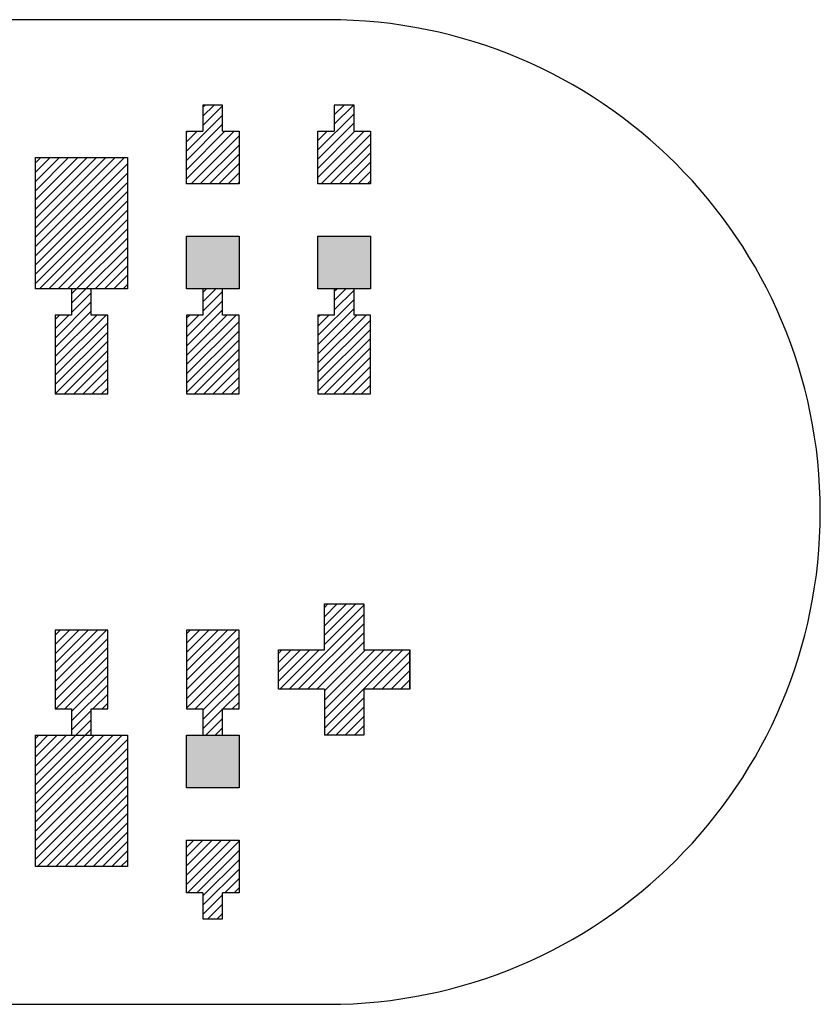
# Model space of a CAD drawing. Extents: x -30 to 87, y -19 to 45.
# Drawn here: x 45 to 45, y 25 to 26 of the extents above; entities that cross this region are included whole.
import ezdxf

# ---------------------------------------------------------------- set-up
doc = ezdxf.new("R2010")
doc.units = 0
doc.header["$MEASUREMENT"] = 0
doc.layers.get('0').update_dxf_attribs({"linetype": 'CONTINUOUS'})

# ---------------------------------------------------------------- blocks, each defined once
blk = doc.blocks.new('*X3890')
at = {"color": 3}
for p, q in [((44.5163, 25.65069), (44.52035, 25.65474)), ((44.5163, 25.64362), (44.52742, 25.65474)), ((44.5163, 25.63655), (44.53449, 25.65474)), ((44.5163, 25.62948), (44.54156, 25.65474)), ((44.5163, 25.62241), (44.54863, 25.65474)), ((44.5163, 25.61534), (44.5557, 25.65474)), ((44.5163, 25.60826), (44.56277, 25.65474)), ((44.5163, 25.60119), (44.56985, 25.65474)), ((44.5163, 25.59412), (44.57692, 25.65474)), ((44.5163, 25.58705), (44.58399, 25.65474)), ((44.5163, 25.57998), (44.5863, 25.64998)), ((44.5163, 25.57291), (44.5863, 25.64291)), ((44.5163, 25.56584), (44.5863, 25.63584)), ((44.5163, 25.55877), (44.5863, 25.62877)), ((44.51934, 25.55474), (44.5863, 25.6217)), ((44.52641, 25.55474), (44.5863, 25.61463)), ((44.53348, 25.55474), (44.5863, 25.60755)), ((44.54056, 25.55474), (44.5863, 25.60048)), ((44.54763, 25.55474), (44.5863, 25.59341)), ((44.5547, 25.55474), (44.5863, 25.58634)), ((44.56177, 25.55474), (44.5863, 25.57927)), ((44.56884, 25.55474), (44.5863, 25.5722)), ((44.57591, 25.55474), (44.5863, 25.56513)), ((44.58298, 25.55474), (44.5863, 25.55806))]:
    blk.add_line(p, q, dxfattribs=at)
blk = doc.blocks.new('*X3898')
at = {"color": 3}
for p, q in [((44.5163, 25.21228), (44.51875, 25.21474)), ((44.5163, 25.20521), (44.52582, 25.21474)), ((44.5163, 25.19814), (44.5329, 25.21474)), ((44.5163, 25.19107), (44.53997, 25.21474)), ((44.5163, 25.184), (44.54704, 25.21474)), ((44.5163, 25.17693), (44.55411, 25.21474)), ((44.5163, 25.16986), (44.56118, 25.21474)), ((44.5163, 25.16279), (44.56825, 25.21474)), ((44.5163, 25.15572), (44.57532, 25.21474)), ((44.5163, 25.14865), (44.58239, 25.21474)), ((44.5163, 25.14157), (44.5863, 25.21157)), ((44.5163, 25.1345), (44.5863, 25.2045)), ((44.5163, 25.12743), (44.5863, 25.19743)), ((44.5163, 25.12036), (44.5863, 25.19036)), ((44.51775, 25.11474), (44.5863, 25.18329)), ((44.52482, 25.11474), (44.5863, 25.17622)), ((44.53189, 25.11474), (44.5863, 25.16915)), ((44.53896, 25.11474), (44.5863, 25.16208)), ((44.54603, 25.11474), (44.5863, 25.15501)), ((44.5531, 25.11474), (44.5863, 25.14793)), ((44.56018, 25.11474), (44.5863, 25.14086)), ((44.56725, 25.11474), (44.5863, 25.13379)), ((44.57432, 25.11474), (44.5863, 25.12672)), ((44.58139, 25.11474), (44.5863, 25.11965))]:
    blk.add_line(p, q, dxfattribs=at)
blk = doc.blocks.new('*X3922')
at = {"color": 1}
for p, q in [((44.5438, 25.55091), (44.54763, 25.55474)), ((44.5438, 25.54384), (44.5547, 25.55474)), ((44.5438, 25.53677), (44.5588, 25.55177)), ((44.5313, 25.5172), (44.5588, 25.5447)), ((44.5313, 25.51013), (44.5588, 25.53763)), ((44.5313, 25.53134), (44.5347, 25.53474)), ((44.5313, 25.52427), (44.54177, 25.53474)), ((44.5313, 25.50306), (44.56298, 25.53474)), ((44.5313, 25.49599), (44.57005, 25.53474)), ((44.5313, 25.48891), (44.5713, 25.52891)), ((44.5313, 25.48184), (44.5713, 25.52184)), ((44.5313, 25.47477), (44.5713, 25.51477)), ((44.53834, 25.47474), (44.5713, 25.5077)), ((44.54541, 25.47474), (44.5713, 25.50063)), ((44.55248, 25.47474), (44.5713, 25.49356)), ((44.55955, 25.47474), (44.5713, 25.48649)), ((44.56662, 25.47474), (44.5713, 25.47942))]:
    blk.add_line(p, q, dxfattribs=at)
blk = doc.blocks.new('*X3923')
at = {"color": 1}
for p, q in [((44.6438, 25.55192), (44.64662, 25.55474)), ((44.6438, 25.54485), (44.65369, 25.55474)), ((44.6438, 25.53777), (44.6588, 25.55277)), ((44.6313, 25.5182), (44.6588, 25.5457)), ((44.6313, 25.51113), (44.6588, 25.53863)), ((44.6313, 25.53235), (44.63369, 25.53474)), ((44.6313, 25.52527), (44.64076, 25.53474)), ((44.6313, 25.50406), (44.66198, 25.53474)), ((44.6313, 25.49699), (44.66905, 25.53474)), ((44.6313, 25.48992), (44.6713, 25.52992)), ((44.6313, 25.48285), (44.6713, 25.52285)), ((44.6313, 25.47578), (44.6713, 25.51578)), ((44.63733, 25.47474), (44.6713, 25.50871)), ((44.6444, 25.47474), (44.6713, 25.50164)), ((44.65147, 25.47474), (44.6713, 25.49456)), ((44.65855, 25.47474), (44.6713, 25.48749)), ((44.66562, 25.47474), (44.6713, 25.48042))]:
    blk.add_line(p, q, dxfattribs=at)
blk = doc.blocks.new('*X3924')
at = {"color": 1}
for p, q in [((44.6438, 25.69334), (44.6452, 25.69474)), ((44.6438, 25.68627), (44.65227, 25.69474)), ((44.6438, 25.6792), (44.6588, 25.6942)), ((44.6313, 25.65963), (44.6588, 25.68713)), ((44.6313, 25.65255), (44.6588, 25.68005)), ((44.6313, 25.67377), (44.63227, 25.67474)), ((44.6313, 25.6667), (44.63934, 25.67474)), ((44.6313, 25.64548), (44.66056, 25.67474)), ((44.6313, 25.63841), (44.66763, 25.67474)), ((44.6347, 25.63474), (44.6713, 25.67134)), ((44.64177, 25.63474), (44.6713, 25.66427)), ((44.64884, 25.63474), (44.6713, 25.6572)), ((44.65591, 25.63474), (44.6713, 25.65013)), ((44.66298, 25.63474), (44.6713, 25.64306)), ((44.67005, 25.63474), (44.6713, 25.63599))]:
    blk.add_line(p, q, dxfattribs=at)
blk = doc.blocks.new('*X3925')
at = {"color": 1}
for p, q in [((44.7438, 25.55292), (44.74562, 25.55474)), ((44.7438, 25.54585), (44.75269, 25.55474)), ((44.7438, 25.53878), (44.7588, 25.55378)), ((44.7313, 25.51921), (44.7588, 25.54671)), ((44.7313, 25.51214), (44.7588, 25.53964)), ((44.7313, 25.53335), (44.73269, 25.53474)), ((44.7313, 25.52628), (44.73976, 25.53474)), ((44.7313, 25.50507), (44.76097, 25.53474)), ((44.7313, 25.498), (44.76804, 25.53474)), ((44.7313, 25.49092), (44.7713, 25.53092)), ((44.7313, 25.48385), (44.7713, 25.52385)), ((44.7313, 25.47678), (44.7713, 25.51678)), ((44.73633, 25.47474), (44.7713, 25.50971)), ((44.7434, 25.47474), (44.7713, 25.50264)), ((44.75047, 25.47474), (44.7713, 25.49557)), ((44.75754, 25.47474), (44.7713, 25.4885)), ((44.76461, 25.47474), (44.7713, 25.48143))]:
    blk.add_line(p, q, dxfattribs=at)
blk = doc.blocks.new('*X3926')
at = {"color": 1}
for p, q in [((44.7313, 25.66063), (44.7588, 25.68813)), ((44.7438, 25.69434), (44.7442, 25.69474)), ((44.7438, 25.68727), (44.75127, 25.69474)), ((44.7438, 25.6802), (44.75834, 25.69474)), ((44.7313, 25.65356), (44.7588, 25.68106)), ((44.7313, 25.6677), (44.73834, 25.67474)), ((44.7313, 25.64649), (44.75955, 25.67474)), ((44.7313, 25.63942), (44.76662, 25.67474)), ((44.73369, 25.63474), (44.7713, 25.67235)), ((44.74076, 25.63474), (44.7713, 25.66527)), ((44.74783, 25.63474), (44.7713, 25.6582)), ((44.75491, 25.63474), (44.7713, 25.65113)), ((44.76198, 25.63474), (44.7713, 25.64406)), ((44.76905, 25.63474), (44.7713, 25.63699))]:
    blk.add_line(p, q, dxfattribs=at)
blk = doc.blocks.new('*X3934')
at = {"color": 1}
for p, q in [((44.5313, 25.29092), (44.53511, 25.29474)), ((44.5313, 25.28385), (44.54219, 25.29474)), ((44.5313, 25.27678), (44.54926, 25.29474)), ((44.5313, 25.26971), (44.55633, 25.29474)), ((44.5313, 25.26264), (44.5634, 25.29474)), ((44.5313, 25.25557), (44.57047, 25.29474)), ((44.5313, 25.2485), (44.5713, 25.2885)), ((44.5313, 25.24143), (44.5713, 25.28143)), ((44.53168, 25.23474), (44.5713, 25.27436)), ((44.53875, 25.23474), (44.5713, 25.26728)), ((44.5438, 25.23271), (44.5713, 25.26021)), ((44.5438, 25.22564), (44.5713, 25.25314)), ((44.55997, 25.23474), (44.5713, 25.24607)), ((44.56704, 25.23474), (44.5713, 25.239)), ((44.5438, 25.21857), (44.5588, 25.23357)), ((44.54704, 25.21474), (44.5588, 25.2265)), ((44.55411, 25.21474), (44.5588, 25.21943))]:
    blk.add_line(p, q, dxfattribs=at)
blk = doc.blocks.new('*X3935')
at = {"color": 1}
for p, q in [((44.6313, 25.29193), (44.63411, 25.29474)), ((44.6313, 25.28486), (44.64118, 25.29474)), ((44.6313, 25.27779), (44.64825, 25.29474)), ((44.6313, 25.27072), (44.65532, 25.29474)), ((44.6313, 25.26365), (44.66239, 25.29474)), ((44.6313, 25.25657), (44.66946, 25.29474)), ((44.6313, 25.2495), (44.6713, 25.2895)), ((44.6313, 25.24243), (44.6713, 25.28243)), ((44.6313, 25.23536), (44.6713, 25.27536)), ((44.63775, 25.23474), (44.6713, 25.26829)), ((44.6438, 25.23372), (44.6713, 25.26122)), ((44.6438, 25.22665), (44.6713, 25.25415)), ((44.65896, 25.23474), (44.6713, 25.24708)), ((44.66603, 25.23474), (44.6713, 25.24001)), ((44.6438, 25.21958), (44.6588, 25.23458)), ((44.64603, 25.21474), (44.6588, 25.22751)), ((44.6531, 25.21474), (44.6588, 25.22043))]:
    blk.add_line(p, q, dxfattribs=at)
blk = doc.blocks.new('*X3936')
at = {"color": 1}
for p, q in [((44.6313, 25.1293), (44.63674, 25.13474)), ((44.6313, 25.12222), (44.64381, 25.13474)), ((44.6313, 25.11515), (44.65089, 25.13474)), ((44.6313, 25.10808), (44.65796, 25.13474)), ((44.6313, 25.10101), (44.66503, 25.13474)), ((44.6321, 25.09474), (44.6713, 25.13394)), ((44.63917, 25.09474), (44.6713, 25.12687)), ((44.6438, 25.0923), (44.6713, 25.1198)), ((44.6438, 25.08523), (44.6713, 25.11273)), ((44.66038, 25.09474), (44.6713, 25.10566)), ((44.66745, 25.09474), (44.6713, 25.09858)), ((44.6438, 25.07816), (44.6588, 25.09316)), ((44.64745, 25.07474), (44.6588, 25.08608)), ((44.65453, 25.07474), (44.6588, 25.07901))]:
    blk.add_line(p, q, dxfattribs=at)
blk = doc.blocks.new('*X3961')
at = {"color": 1}
for p, q in [((44.7363, 25.31208), (44.73896, 25.31474)), ((44.7363, 25.30501), (44.74603, 25.31474)), ((44.7363, 25.29793), (44.7531, 25.31474)), ((44.7363, 25.29086), (44.76018, 25.31474)), ((44.7363, 25.28379), (44.7663, 25.31379)), ((44.70932, 25.24974), (44.7663, 25.30672)), ((44.71639, 25.24974), (44.7663, 25.29965)), ((44.72346, 25.24974), (44.7663, 25.29258)), ((44.73053, 25.24974), (44.7663, 25.28551)), ((44.7013, 25.27708), (44.70396, 25.27974)), ((44.7013, 25.27001), (44.71103, 25.27974)), ((44.7013, 25.26293), (44.7181, 25.27974)), ((44.7013, 25.25586), (44.72518, 25.27974)), ((44.70225, 25.24974), (44.73225, 25.27974)), ((44.7363, 25.24844), (44.7676, 25.27974)), ((44.7363, 25.24137), (44.77467, 25.27974)), ((44.7363, 25.2343), (44.78174, 25.27974)), ((44.7363, 25.22722), (44.78881, 25.27974)), ((44.7363, 25.22015), (44.79589, 25.27974)), ((44.77296, 25.24974), (44.8013, 25.27808)), ((44.78003, 25.24974), (44.8013, 25.27101)), ((44.7871, 25.24974), (44.8013, 25.26394)), ((44.79417, 25.24974), (44.8013, 25.25687)), ((44.80124, 25.24974), (44.8013, 25.2498)), ((44.73796, 25.21474), (44.7663, 25.24308)), ((44.74503, 25.21474), (44.7663, 25.23601)), ((44.7521, 25.21474), (44.7663, 25.22894)), ((44.75917, 25.21474), (44.7663, 25.22187)), ((44.76624, 25.21474), (44.7663, 25.2148))]:
    blk.add_line(p, q, dxfattribs=at)
blk = doc.blocks.new('24A3736__STAR_INSECT_INSU_BOARD', base_point=(197.72089, -153.68516))
at = {"color": 7}
for p, q in [((44.7388, 25.75974), (43.8013, 25.75974)), ((43.8013, 25.00974), (44.7388, 25.00974))]:
    blk.add_line(p, q, dxfattribs=at)
blk.add_arc((44.7388, 25.38474), 0.375, 270, 90, dxfattribs=at)

msp = doc.modelspace()

# ---------------------------------------------------------------- linework, layer by layer
at = {"color": 7}
for p, q in [((44.6588001, 25.6947386), (44.6438001, 25.6947386)), ((44.6438001, 25.6947386), (44.6438001, 25.6747386)), ((44.6588001, 25.6747386), (44.6588001, 25.6947386)), ((44.7588001, 25.6947386), (44.7438001, 25.6947386)), ((44.7438001, 25.6947386), (44.7438001, 25.6747386)), ((44.7588001, 25.6747386), (44.7588001, 25.6947386)), ((44.6313001, 25.6747386), (44.6438001, 25.6747386)), ((44.6313001, 25.6347386), (44.6313001, 25.6747386)), ((44.6588001, 25.6747386), (44.6713001, 25.6747386)), ((44.6713001, 25.6747386), (44.6713001, 25.6347386)), ((44.7313001, 25.6747386), (44.7438001, 25.6747386)), ((44.7313001, 25.6347386), (44.7313001, 25.6747386)), ((44.7588001, 25.6747386), (44.7713001, 25.6747386)), ((44.7713001, 25.6747386), (44.7713001, 25.6347386)), ((44.5163001, 25.5547386), (44.5163001, 25.6547386)), ((44.5163001, 25.6547386), (44.5863001, 25.6547386)), ((44.5863001, 25.6547386), (44.5863001, 25.5547386)), ((44.6713001, 25.6347386), (44.6313001, 25.6347386)), ((44.7713001, 25.6347386), (44.7313001, 25.6347386)), ((44.6313001, 25.5547386), (44.6313001, 25.5947386)), ((44.6313001, 25.5947386), (44.6713001, 25.5947386)), ((44.6713001, 25.5947386), (44.6713001, 25.5547386)), ((44.7313001, 25.5547386), (44.7313001, 25.5947386)), ((44.7313001, 25.5947386), (44.7713001, 25.5947386)), ((44.7713001, 25.5947386), (44.7713001, 25.5547386)), ((44.5863001, 25.5547386), (44.5163001, 25.5547386)), ((44.5588001, 25.5547386), (44.5438001, 25.5547386)), ((44.5438001, 25.5547386), (44.5438001, 25.5347386)), ((44.5588001, 25.5347386), (44.5588001, 25.5547386)), ((44.6713001, 25.5547386), (44.6313001, 25.5547386)), ((44.6588001, 25.5547386), (44.6438001, 25.5547386)), ((44.6438001, 25.5547386), (44.6438001, 25.5347386)), ((44.6588001, 25.5347386), (44.6588001, 25.5547386)), ((44.7713001, 25.5547386), (44.7313001, 25.5547386)), ((44.7588001, 25.5547386), (44.7438001, 25.5547386)), ((44.7438001, 25.5547386), (44.7438001, 25.5347386)), ((44.7588001, 25.5347386), (44.7588001, 25.5547386)), ((44.5313001, 25.5347386), (44.5313001, 25.4747386)), ((44.5438001, 25.5347386), (44.5313001, 25.5347386)), ((44.5713001, 25.5347386), (44.5588001, 25.5347386)), ((44.5713001, 25.4747386), (44.5713001, 25.5347386)), ((44.6313001, 25.5347386), (44.6313001, 25.4747386)), ((44.6438001, 25.5347386), (44.6313001, 25.5347386)), ((44.6713001, 25.5347386), (44.6588001, 25.5347386)), ((44.6713001, 25.4747386), (44.6713001, 25.5347386)), ((44.7313001, 25.5347386), (44.7313001, 25.4747386)), ((44.7438001, 25.5347386), (44.7313001, 25.5347386)), ((44.7713001, 25.5347386), (44.7588001, 25.5347386)), ((44.7713001, 25.4747386), (44.7713001, 25.5347386)), ((44.5313001, 25.4747386), (44.5713001, 25.4747386)), ((44.6313001, 25.4747386), (44.6713001, 25.4747386)), ((44.7313001, 25.4747386), (44.7713001, 25.4747386)), ((44.7363001, 25.2797386), (44.7363001, 25.3147386)), ((44.7363001, 25.3147386), (44.7663001, 25.3147386)), ((44.7663001, 25.3147386), (44.7663001, 25.2797386)), ((44.5713001, 25.2947386), (44.5313001, 25.2947386)), ((44.5313001, 25.2947386), (44.5313001, 25.2347386)), ((44.5713001, 25.2347386), (44.5713001, 25.2947386)), ((44.6713001, 25.2947386), (44.6313001, 25.2947386)), ((44.6313001, 25.2947386), (44.6313001, 25.2347386)), ((44.6713001, 25.2347386), (44.6713001, 25.2947386)), ((44.7013001, 25.2497386), (44.7013001, 25.2797386)), ((44.7013001, 25.2797386), (44.7363001, 25.2797386)), ((44.7663001, 25.2797386), (44.8013001, 25.2797386)), ((44.8013001, 25.2797386), (44.8013001, 25.2497386)), ((44.8013001, 25.2497386), (44.8013001, 25.2797386)), ((44.7363001, 25.2497386), (44.7013001, 25.2497386)), ((44.7363001, 25.2497386), (44.7363001, 25.2147386)), ((44.8013001, 25.2497386), (44.7663001, 25.2497386)), ((44.7663001, 25.2497386), (44.7663001, 25.2147386)), ((44.5313001, 25.2347386), (44.5438001, 25.2347386)), ((44.5438001, 25.2347386), (44.5438001, 25.2147386)), ((44.5588001, 25.2147386), (44.5588001, 25.2347386)), ((44.5588001, 25.2347386), (44.5713001, 25.2347386)), ((44.6313001, 25.2347386), (44.6438001, 25.2347386)), ((44.6438001, 25.2347386), (44.6438001, 25.2147386)), ((44.6588001, 25.2147386), (44.6588001, 25.2347386)), ((44.6588001, 25.2347386), (44.6713001, 25.2347386)), ((44.5163001, 25.1147386), (44.5163001, 25.2147386)), ((44.5163001, 25.2147386), (44.5863001, 25.2147386)), ((44.5438001, 25.2147386), (44.5588001, 25.2147386)), ((44.5863001, 25.2147386), (44.5863001, 25.1147386)), ((44.6313001, 25.1747386), (44.6313001, 25.2147386)), ((44.6313001, 25.2147386), (44.6713001, 25.2147386)), ((44.6438001, 25.2147386), (44.6588001, 25.2147386)), ((44.6713001, 25.2147386), (44.6713001, 25.1747386)), ((44.7663001, 25.2147386), (44.7363001, 25.2147386)), ((44.6713001, 25.1747386), (44.6313001, 25.1747386)), ((44.6313001, 25.0947386), (44.6313001, 25.1347386)), ((44.6313001, 25.1347386), (44.6713001, 25.1347386)), ((44.6713001, 25.1347386), (44.6713001, 25.0947386)), ((44.5863001, 25.1147386), (44.5163001, 25.1147386)), ((44.6438001, 25.0947386), (44.6313001, 25.0947386)), ((44.6438001, 25.0947386), (44.6438001, 25.0747386)), ((44.6713001, 25.0947386), (44.6588001, 25.0947386)), ((44.6588001, 25.0747386), (44.6588001, 25.0947386)), ((44.6438001, 25.0747386), (44.6588001, 25.0747386))]:
    msp.add_line(p, q, dxfattribs=at)
at = {"color": 1}
for points in [[(44.6713001, 25.5547386), (44.6713001, 25.5947386), (44.6313001, 25.5547386), (44.6313001, 25.5947386)], [(44.7713001, 25.5547386), (44.7713001, 25.5947386), (44.7313001, 25.5547386), (44.7313001, 25.5947386)], [(44.6713001, 25.2147386), (44.6713001, 25.1747386), (44.6313001, 25.2147386), (44.6313001, 25.1747386)]]:
    msp.add_solid(points, dxfattribs=at)

# ---------------------------------------------------------------- block references
for name, p in [('24A3736__STAR_INSECT_INSU_BOARD', (197.7208901, -153.6851621)), ('*X3924', (0, 0)), ('*X3926', (0, 0)), ('*X3890', (0, 0)), ('*X3922', (0, 0)), ('*X3923', (0, 0)), ('*X3925', (0, 0)), ('*X3961', (0, 0)), ('*X3934', (0, 0)), ('*X3935', (0, 0)), ('*X3898', (0, 0)), ('*X3936', (0, 0))]:
    msp.add_blockref(name, p)

doc.saveas('drawing.dxf')
